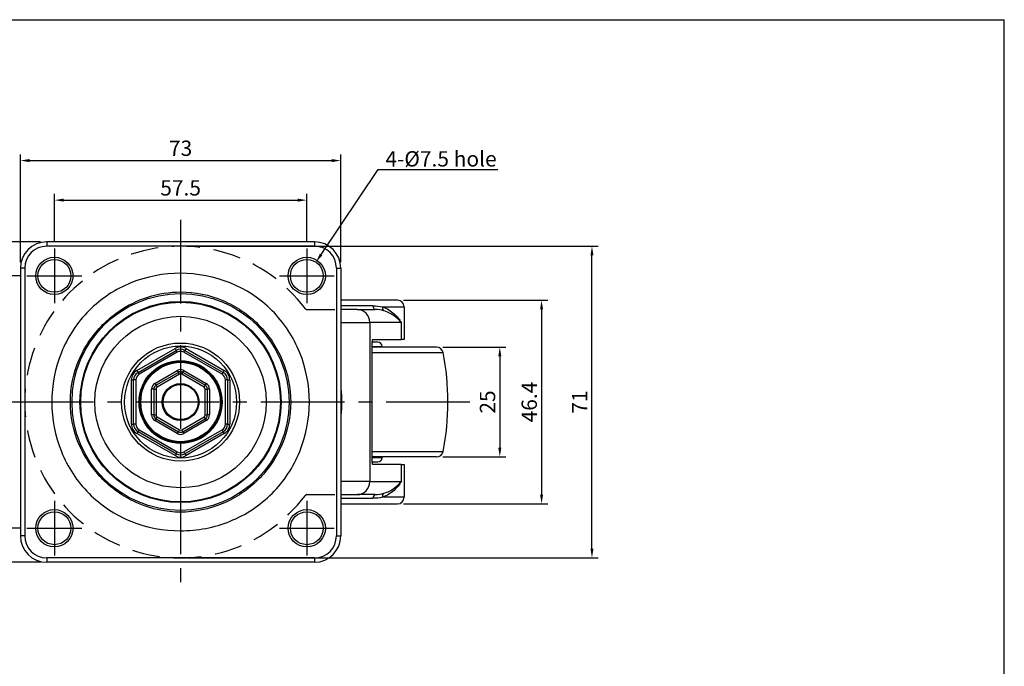
# Model space of a CAD drawing. Units: millimetres. Extents: x 31 to 367, y 25 to 328.
# Drawn here: x 143 to 367, y 181 to 328 of the extents above; entities that cross this region are included whole.
import ezdxf
from ezdxf import colors
from ezdxf.entities.mleader import LeaderData, LeaderLine
from ezdxf.math import Vec2, Vec3

# ---------------------------------------------------------------- set-up
doc = ezdxf.new("R2010")
doc.units = ezdxf.units.MM
doc.linetypes.add('CENTER2', pattern=[28.575, 19.05, -3.175, 3.175, -3.175])
doc.linetypes.add('HIDDEN', pattern=[9.525, 6.35, -3.175])
for name, color, linetype in [('MG_Center', 6, 'CENTER2'), ('MG_Dimension', 1, 'Continuous'), ('MG_Hidden', 4, 'HIDDEN')]:
    doc.layers.add(name, color=color, linetype=linetype)
doc.layers.add('MG_Continuous_M', color=8, linetype='Continuous', lineweight=25)
doc.layers.add('MG_Continuous_Out', color=255, linetype='Continuous', lineweight=30)
doc.styles.add('KB', font='txt')
doc.dimstyles.new('KB-5.0', dxfattribs={"dimscale": 0.7, "dimtxt": 5, "dimasz": 3, "dimexe": 2, "dimexo": 2, "dimgap": 1.5, "dimtad": 1, "dimtoh": 1, "dimdec": 1, "dimzin": 12, "dimdsep": 46, "dimtxsty": 'KB', "dimcen": 0, "dimclrd": 256, "dimclre": 256, "dimclrt": 2, "dimadec": 0, "dimazin": 3, "dimtfac": 1, "dimtdec": 1, "dimtmove": 0, "dimatfit": 3, "dimfxl": 1, "dimtolj": 1, "dimtzin": 0, "dimarcsym": 0})

# ---------------------------------------------------------------- blocks, each defined once
blk = doc.blocks.new('*D21')
at = {"layer": 'DEFPOINTS', "color": 0}
for p in [(208.31, 286.96), (150.81, 275.96), (208.31, 275.96)]:
    blk.add_point(p, dxfattribs=at)
at = {"layer": 'MG_Dimension', "linetype": 'ByBlock', "lineweight": -2}
for p, q in [((150.81, 277.36), (150.81, 288.36)), ((208.31, 277.36), (208.31, 288.36)), ((152.91, 286.96), (206.21, 286.96))]:
    blk.add_line(p, q, dxfattribs=at)
at = {"layer": 'MG_Dimension'}
for points in [[(152.91, 287.31), (152.91, 286.61), (150.81, 286.96)], [(206.21, 287.31), (206.21, 286.61), (208.31, 286.96)]]:
    blk.add_solid(points, dxfattribs=at)
at = {"layer": 'MG_Dimension', "color": 2, "insert": (179.56, 289.76), "char_height": 3.5, "attachment_point": 5, "style": 'KB'}
blk.add_mtext('\\A1;57.5', dxfattribs=at)
blk = doc.blocks.new('*D22')
at = {"layer": 'DEFPOINTS', "color": 0}
for p in [(216.06, 295.98), (143.06, 271.46), (216.06, 271.46)]:
    blk.add_point(p, dxfattribs=at)
at = {"layer": 'MG_Dimension', "linetype": 'ByBlock', "lineweight": -2}
for p, q in [((143.06, 272.86), (143.06, 297.38)), ((216.06, 272.86), (216.06, 297.38)), ((145.16, 295.98), (213.96, 295.98))]:
    blk.add_line(p, q, dxfattribs=at)
at = {"layer": 'MG_Dimension'}
for points in [[(145.16, 296.33), (145.16, 295.63), (143.06, 295.98)], [(213.96, 296.33), (213.96, 295.63), (216.06, 295.98)]]:
    blk.add_solid(points, dxfattribs=at)
at = {"layer": 'MG_Dimension', "color": 2, "insert": (179.56, 298.79), "char_height": 3.5, "attachment_point": 5, "style": 'KB'}
blk.add_mtext('\\A1;73', dxfattribs=at)
blk = doc.blocks.new('*D23')
at = {"layer": 'DEFPOINTS', "color": 0}
for p in [(144.56, 269.71), (134.27, 212.21), (144.56, 212.21)]:
    blk.add_point(p, dxfattribs=at)
at = {"layer": 'MG_Dimension', "linetype": 'ByBlock', "lineweight": -2}
for p, q in [((143.16, 269.71), (132.87, 269.71)), ((134.27, 267.61), (134.27, 214.31)), ((143.16, 212.21), (132.87, 212.21))]:
    blk.add_line(p, q, dxfattribs=at)
at = {"layer": 'MG_Dimension'}
for points in [[(133.92, 267.61), (134.62, 267.61), (134.27, 269.71)], [(133.92, 214.31), (134.62, 214.31), (134.27, 212.21)]]:
    blk.add_solid(points, dxfattribs=at)
at = {"layer": 'MG_Dimension', "color": 2, "insert": (131.47, 240.96), "char_height": 3.5, "attachment_point": 5, "rotation": 90, "style": 'KB'}
blk.add_mtext('\\A1;57.5', dxfattribs=at)
blk = doc.blocks.new('*D24')
at = {"layer": 'DEFPOINTS', "color": 0}
for p in [(149.06, 277.46), (124.14, 204.46), (149.06, 204.46)]:
    blk.add_point(p, dxfattribs=at)
at = {"layer": 'MG_Dimension', "linetype": 'ByBlock', "lineweight": -2}
for p, q in [((147.66, 277.46), (122.74, 277.46)), ((124.14, 275.36), (124.14, 206.56)), ((147.66, 204.46), (122.74, 204.46))]:
    blk.add_line(p, q, dxfattribs=at)
at = {"layer": 'MG_Dimension'}
for points in [[(123.79, 275.36), (124.49, 275.36), (124.14, 277.46)], [(123.79, 206.56), (124.49, 206.56), (124.14, 204.46)]]:
    blk.add_solid(points, dxfattribs=at)
at = {"layer": 'MG_Dimension', "color": 2, "insert": (121.33, 240.96), "char_height": 3.5, "attachment_point": 5, "rotation": 90, "style": 'KB'}
blk.add_mtext('\\A1;73', dxfattribs=at)
blk = doc.blocks.new('*D25')
at = {"layer": 'DEFPOINTS', "color": 0}
for p in [(237.88, 253.46), (237.88, 228.46), (252.27, 228.46)]:
    blk.add_point(p, dxfattribs=at)
at = {"layer": 'MG_Dimension', "linetype": 'ByBlock', "lineweight": -2}
for p, q in [((239.28, 253.46), (253.67, 253.46)), ((252.27, 251.36), (252.27, 230.56)), ((239.28, 228.46), (253.67, 228.46))]:
    blk.add_line(p, q, dxfattribs=at)
at = {"layer": 'MG_Dimension'}
for points in [[(251.92, 251.36), (252.62, 251.36), (252.27, 253.46)], [(251.92, 230.56), (252.62, 230.56), (252.27, 228.46)]]:
    blk.add_solid(points, dxfattribs=at)
at = {"layer": 'MG_Dimension', "color": 2, "insert": (249.47, 240.96), "char_height": 3.5, "attachment_point": 5, "rotation": 90, "style": 'KB'}
blk.add_mtext('\\A1;25', dxfattribs=at)
blk = doc.blocks.new('*D26')
at = {"layer": 'DEFPOINTS', "color": 0}
for p in [(228.96, 264.16), (228.96, 217.76), (261.78, 217.76)]:
    blk.add_point(p, dxfattribs=at)
at = {"layer": 'MG_Dimension', "linetype": 'ByBlock', "lineweight": -2}
for p, q in [((230.36, 264.16), (263.18, 264.16)), ((261.78, 262.06), (261.78, 219.86)), ((230.36, 217.76), (263.18, 217.76))]:
    blk.add_line(p, q, dxfattribs=at)
at = {"layer": 'MG_Dimension'}
for points in [[(261.43, 262.06), (262.13, 262.06), (261.78, 264.16)], [(261.43, 219.86), (262.13, 219.86), (261.78, 217.76)]]:
    blk.add_solid(points, dxfattribs=at)
at = {"layer": 'MG_Dimension', "color": 2, "insert": (258.97, 240.96), "char_height": 3.5, "attachment_point": 5, "rotation": 90, "style": 'KB'}
blk.add_mtext('\\A1;46.4', dxfattribs=at)
blk = doc.blocks.new('*D27')
at = {"layer": 'DEFPOINTS', "color": 0}
for p in [(179.56, 276.46), (273.26, 276.46), (179.56, 205.46)]:
    blk.add_point(p, dxfattribs=at)
at = {"layer": 'MG_Dimension', "linetype": 'ByBlock', "lineweight": -2}
for p, q in [((180.96, 276.46), (274.66, 276.46)), ((273.26, 207.56), (273.26, 274.36)), ((180.96, 205.46), (274.66, 205.46))]:
    blk.add_line(p, q, dxfattribs=at)
at = {"layer": 'MG_Dimension'}
for points in [[(272.91, 274.36), (273.61, 274.36), (273.26, 276.46)], [(272.91, 207.56), (273.61, 207.56), (273.26, 205.46)]]:
    blk.add_solid(points, dxfattribs=at)
at = {"layer": 'MG_Dimension', "color": 2, "insert": (270.46, 240.96), "char_height": 3.5, "attachment_point": 5, "rotation": 90, "style": 'KB'}
blk.add_mtext('\\A1;71', dxfattribs=at)

msp = doc.modelspace()

# ---------------------------------------------------------------- linework, layer by layer
msp.add_line((30.544, 328.078), (367.187, 328.078))
msp.add_lwpolyline([(30.544, 24.578), (367.187, 24.578), (367.187, 328.078)])
at = {"layer": 'MG_Center'}
for p, q in [((179.556, 282.458), (179.556, 199.458)), ((150.805, 275.958), (150.805, 263.458)), ((208.305, 275.958), (208.305, 263.458)), ((144.555, 269.708), (157.055, 269.708)), ((202.055, 269.708), (214.555, 269.708)), ((245.457, 240.958), (138.056, 240.958)), ((150.805, 218.458), (150.805, 205.958)), ((208.305, 218.458), (208.305, 205.958)), ((144.555, 212.208), (157.055, 212.208)), ((202.055, 212.208), (214.555, 212.208))]:
    msp.add_line(p, q, dxfattribs=at)
at = {"layer": 'MG_Continuous_M'}
for p, q in [((149.056, 277.458), (149.056, 276.458)), ((210.056, 276.458), (149.056, 276.458)), ((210.056, 277.458), (210.056, 276.458)), ((144.056, 271.458), (143.056, 271.458)), ((144.056, 271.458), (144.056, 210.458)), ((215.056, 271.458), (215.056, 210.458)), ((215.056, 271.458), (216.056, 271.458)), ((223.376, 262.898), (216.056, 262.898)), ((225.57, 262.658), (230.457, 262.658)), ((216.056, 259.058), (222.659, 259.058)), ((222.659, 259.058), (222.659, 222.858)), ((229.816, 259.058), (222.659, 259.058)), ((229.816, 259.058), (229.816, 255.208)), ((223.165, 253.643), (225.474, 253.643)), ((169.606, 248.146), (178.306, 253.169)), ((178.806, 252.303), (170.106, 247.28)), ((178.306, 253.169), (178.556, 252.736)), ((178.806, 252.303), (178.556, 252.736)), ((180.306, 252.303), (180.556, 252.736)), ((189.006, 247.28), (180.306, 252.303)), ((180.806, 253.169), (180.556, 252.736)), ((180.806, 253.169), (189.506, 248.146)), ((223.165, 252.243), (239.354, 252.243)), ((169.606, 248.146), (169.856, 247.713)), ((170.106, 247.28), (169.856, 247.713)), ((173.706, 245.202), (178.806, 248.146)), ((179.306, 247.28), (174.206, 244.336)), ((178.806, 248.146), (179.056, 247.713)), ((179.306, 247.28), (179.056, 247.713)), ((179.806, 247.28), (180.056, 247.713)), ((184.906, 244.336), (179.806, 247.28)), ((180.306, 248.146), (180.056, 247.713)), ((180.306, 248.146), (185.406, 245.202)), ((189.006, 247.28), (189.256, 247.713)), ((189.506, 248.146), (189.256, 247.713)), ((168.356, 235.935), (168.356, 245.981)), ((168.356, 245.981), (168.856, 245.981)), ((169.356, 245.981), (168.856, 245.981)), ((169.356, 245.981), (169.356, 235.935)), ((173.706, 245.202), (173.956, 244.769)), ((174.206, 244.336), (173.956, 244.769)), ((184.906, 244.336), (185.156, 244.769)), ((185.406, 245.202), (185.156, 244.769)), ((189.756, 235.935), (189.756, 245.981)), ((190.256, 245.981), (189.756, 245.981)), ((190.256, 245.981), (190.756, 245.981)), ((190.756, 245.981), (190.756, 235.935)), ((172.956, 238.014), (172.956, 243.903)), ((173.456, 243.903), (172.956, 243.903)), ((173.456, 243.903), (173.956, 243.903)), ((173.956, 243.903), (173.956, 238.014)), ((185.156, 238.014), (185.156, 243.903)), ((185.156, 243.903), (185.656, 243.903)), ((186.156, 243.903), (185.656, 243.903)), ((186.156, 243.903), (186.156, 238.014)), ((173.456, 238.014), (172.956, 238.014)), ((173.456, 238.014), (173.956, 238.014)), ((185.156, 238.014), (185.656, 238.014)), ((186.156, 238.014), (185.656, 238.014)), ((168.356, 235.935), (168.856, 235.935)), ((169.356, 235.935), (168.856, 235.935)), ((173.956, 237.148), (173.706, 236.715)), ((178.806, 233.77), (173.706, 236.715)), ((173.956, 237.148), (174.206, 237.581)), ((174.206, 237.581), (179.306, 234.636)), ((179.806, 234.636), (184.906, 237.581)), ((185.406, 236.715), (180.306, 233.77)), ((185.156, 237.148), (184.906, 237.581)), ((185.156, 237.148), (185.406, 236.715)), ((190.256, 235.935), (189.756, 235.935)), ((190.256, 235.935), (190.756, 235.935)), ((169.856, 234.203), (169.606, 233.77)), ((178.306, 228.747), (169.606, 233.77)), ((169.856, 234.203), (170.106, 234.636)), ((170.106, 234.636), (178.806, 229.613)), ((179.056, 234.203), (178.806, 233.77)), ((179.056, 234.203), (179.306, 234.636)), ((180.056, 234.203), (179.806, 234.636)), ((180.056, 234.203), (180.306, 233.77)), ((180.306, 229.613), (189.006, 234.636)), ((189.506, 233.77), (180.806, 228.747)), ((189.256, 234.203), (189.006, 234.636)), ((189.256, 234.203), (189.506, 233.77)), ((178.556, 229.18), (178.306, 228.747)), ((178.556, 229.18), (178.806, 229.613)), ((180.556, 229.18), (180.306, 229.613)), ((180.556, 229.18), (180.806, 228.747)), ((223.165, 229.674), (239.354, 229.674)), ((225.474, 228.273), (223.165, 228.273)), ((229.816, 226.708), (229.816, 222.858)), ((222.659, 222.858), (216.056, 222.858)), ((222.659, 222.858), (229.816, 222.858)), ((216.056, 219.018), (223.376, 219.018)), ((230.457, 219.258), (225.57, 219.258)), ((144.056, 210.458), (143.056, 210.458)), ((215.056, 210.458), (216.056, 210.458)), ((210.056, 205.458), (149.056, 205.458)), ((149.056, 205.458), (149.056, 204.458)), ((210.056, 205.458), (210.056, 204.458))]:
    msp.add_line(p, q, dxfattribs=at)
for centre, radius in [((150.805, 269.708), 4.25), ((208.305, 269.708), 4.25), ((179.556, 240.958), 24.716), ((179.556, 240.958), 22.915), ((179.556, 240.958), 22.748), ((179.556, 240.958), 19.531), ((179.556, 240.958), 13.448), ((179.556, 240.958), 12.763), ((179.556, 240.958), 9.45), ((179.556, 240.958), 9.25), ((179.556, 240.958), 9.05), ((150.805, 212.208), 4.25), ((208.305, 212.208), 4.25)]:
    msp.add_circle(centre, radius, dxfattribs=at)
for centre, radius, start, end in [((149.056, 271.458), 5, 90, 180), ((210.056, 271.458), 5, 0, 90), ((179.556, 251.004), 2.5, 60, 120), ((179.556, 251.004), 1.5, 60, 120), ((170.856, 245.981), 2.5, 120, 180), ((170.856, 245.981), 1.5, 120, 180), ((179.556, 246.847), 1.5, 60, 120), ((179.556, 246.847), 0.5, 60, 120), ((188.256, 245.981), 1.5, 0, 60), ((188.256, 245.981), 2.5, 0, 60), ((174.456, 243.903), 1.5, 120, 180), ((184.656, 243.903), 1.5, 0, 60), ((174.456, 243.903), 0.5, 120, 180), ((184.656, 243.903), 0.5, 0, 60), ((174.456, 238.014), 1.5, 180, 240), ((174.456, 238.014), 0.5, 180, 240), ((184.656, 238.014), 0.5, 300, 0), ((184.656, 238.014), 1.5, 300, 0), ((170.856, 235.935), 2.5, 180, 240), ((170.856, 235.935), 1.5, 180, 240), ((188.256, 235.935), 1.5, 300, 0), ((188.256, 235.935), 2.5, 300, 0), ((179.556, 235.069), 1.5, 240, 300), ((179.556, 235.069), 0.5, 240, 300), ((179.556, 230.912), 1.5, 240, 300), ((179.556, 230.912), 2.5, 240, 300), ((149.056, 210.458), 5, 180, 270), ((210.056, 210.458), 5, 270, 0)]:
    msp.add_arc(centre, radius, start, end, dxfattribs=at)
for centre, major_axis, ratio, start_param, end_param in [((223.898, 263.058), (0, -1), 0.5285762, 4.8730796, 6.2831853), ((226.244, 262.658), (-0.318, -0.948), 0.6543427, 4.9286523, 6.1156802), ((219.787, 259.058), (0, 3), 0.9572575, 4.712389, 6.2831853), ((219.787, 222.858), (0, -3), 0.9572575, 0, 1.5707963), ((223.898, 218.858), (0, 1), 0.5285762, 0, 1.4101057), ((226.244, 219.258), (-0.318, 0.948), 0.6543427, 0.1675051, 1.354533)]:
    msp.add_ellipse(centre, major_axis=major_axis, ratio=ratio, start_param=start_param, end_param=end_param, dxfattribs=at)
for points, knots in [([(179.553, 270.297), (187.319, 270.291), (194.922, 267.269), (203.145, 259.024), (205.273, 255.769), (208.159, 248.628), (208.893, 244.777), (208.889, 237.102), (208.142, 233.234), (205.262, 226.134), (203.096, 222.838), (197.675, 217.413), (194.397, 215.251), (187.259, 212.36), (183.355, 211.618), (175.678, 211.621), (171.808, 212.361), (164.706, 215.236), (161.411, 217.405), (157.348, 221.478), (156.113, 222.999), (154.005, 226.207), (153.118, 227.902), (150.953, 233.259), (150.217, 237.075), (150.216, 244.835), (150.953, 248.657), (153.841, 255.803), (156.001, 259.088), (161.414, 264.513), (164.712, 266.684), (171.805, 269.554), (175.669, 270.3), (179.553, 270.297)], [0, 0, 0, 0, 0.125, 0.125, 0.1875, 0.1875, 0.25, 0.25, 0.3125, 0.3125, 0.375, 0.375, 0.4375, 0.4375, 0.5, 0.5, 0.5625, 0.5625, 0.625, 0.625, 0.65625, 0.65625, 0.6875, 0.6875, 0.75, 0.75, 0.8125, 0.8125, 0.875, 0.875, 0.9375, 0.9375, 1, 1, 1, 1]), ([(179.566, 266.049), (174.466, 266.046), (169.444, 264.4), (165.318, 261.514), (164.089, 260.654), (162.937, 259.687), (161.876, 258.627), (159.565, 256.319), (157.686, 253.553), (156.408, 250.531), (155.13, 247.508), (154.457, 244.26), (154.458, 240.953), (154.458, 237.647), (155.131, 234.405), (156.408, 231.384), (157.686, 228.363), (159.561, 225.602), (161.874, 223.291), (164.187, 220.981), (166.966, 219.101), (169.97, 217.829), (172.975, 216.557), (176.264, 215.874), (179.531, 215.867), (182.798, 215.861), (186.122, 216.537), (189.144, 217.813), (192.165, 219.089), (194.93, 220.963), (197.241, 223.275), (199.552, 225.587), (201.431, 228.369), (202.698, 231.375), (203.965, 234.382), (204.641, 237.673), (204.643, 240.94), (204.646, 244.208), (203.982, 247.484), (202.712, 250.509), (201.442, 253.534), (199.594, 256.283), (197.26, 258.623), (194.926, 260.962), (192.179, 262.82), (189.155, 264.099), (186.131, 265.377), (182.875, 266.051), (179.566, 266.049)], [0, 0, 0, 0, 0.09631075, 0.09631075, 0.09631075, 0.125, 0.125, 0.125, 0.1875, 0.1875, 0.1875, 0.25, 0.25, 0.25, 0.3125, 0.3125, 0.3125, 0.375, 0.375, 0.375, 0.4375, 0.4375, 0.4375, 0.5, 0.5, 0.5, 0.5625, 0.5625, 0.5625, 0.625, 0.625, 0.625, 0.6875, 0.6875, 0.6875, 0.75, 0.75, 0.75, 0.8125, 0.8125, 0.8125, 0.875, 0.875, 0.875, 0.9375, 0.9375, 0.9375, 1, 1, 1, 1]), ([(225.57, 262.658), (226.628, 262.279), (227.49, 261.713), (228.191, 261.086), (228.898, 260.454), (229.439, 259.753), (229.816, 259.058)], [0, 0, 0, 0, 0.4982396, 0.4982396, 0.4982396, 1, 1, 1, 1]), ([(229.816, 259.058), (229.414, 259.579), (228.883, 260.109), (228.213, 260.585), (227.55, 261.055), (226.774, 261.472), (225.827, 261.758)], [0, 0, 0, 0, 0.5030938, 0.5030938, 0.5030938, 1, 1, 1, 1]), ([(216.056, 244.241), (216.164, 243.163), (216.218, 242.078), (216.219, 240.984), (216.219, 240.979), (216.219, 240.974), (216.219, 240.969), (216.219, 239.873), (216.165, 238.776), (216.056, 237.688)], [0.41528815, 0.41528815, 0.41528815, 0.41528815, 0.49962776, 0.49962776, 0.49962776, 0.5, 0.5, 0.5, 0.58446811, 0.58446811, 0.58446811, 0.58446811]), ([(229.816, 222.858), (229.439, 222.163), (228.898, 221.462), (228.191, 220.831), (227.49, 220.204), (226.628, 219.637), (225.57, 219.258)], [0, 0, 0, 0, 0.5017604, 0.5017604, 0.5017604, 1, 1, 1, 1]), ([(225.827, 220.158), (226.774, 220.444), (227.55, 220.861), (228.213, 221.332), (228.883, 221.808), (229.414, 222.337), (229.816, 222.858)], [0, 0, 0, 0, 0.4969062, 0.4969062, 0.4969062, 1, 1, 1, 1])]:
    msp.add_open_spline(points, degree=3, knots=knots, dxfattribs=at)
msp.add_rational_spline([(179.553, 270.297), (179.555, 266.927), (179.566, 266.049)], [0.999991847652, 0.827480652133, 0.999995263132], degree=2, dxfattribs=at)
for points in [[(223.376, 262.898), (224.159, 262.898), (224.897, 262.803), (225.57, 262.658)], [(225.827, 261.758), (225.245, 261.934), (224.595, 262.058), (223.898, 262.058)], [(223.898, 219.858), (224.595, 219.858), (225.245, 219.983), (225.827, 220.158)], [(225.57, 219.258), (224.897, 219.114), (224.159, 219.018), (223.376, 219.018)]]:
    msp.add_open_spline(points, degree=3, dxfattribs=at)
at = {"layer": 'MG_Continuous_Out'}
for p, q in [((210.056, 277.458), (149.056, 277.458)), ((143.056, 271.458), (143.056, 210.458)), ((216.056, 271.458), (216.056, 210.458)), ((228.957, 264.158), (216.056, 264.158)), ((230.457, 262.658), (230.457, 255.208)), ((219.787, 262.058), (216.056, 262.058)), ((219.787, 262.058), (223.898, 262.058)), ((223.165, 227.208), (223.165, 254.708)), ((237.881, 253.458), (223.165, 253.458)), ((224.474, 254.608), (223.173, 254.608)), ((223.341, 255.208), (229.816, 255.208)), ((225.474, 253.643), (225.48, 253.458)), ((230.457, 255.208), (229.816, 255.208)), ((169.856, 247.713), (178.556, 252.736)), ((180.556, 252.736), (189.256, 247.713)), ((179.056, 247.713), (173.956, 244.769)), ((185.156, 244.769), (180.056, 247.713)), ((168.856, 235.935), (168.856, 245.981)), ((190.256, 245.981), (190.256, 235.935)), ((173.456, 243.903), (173.456, 238.014)), ((185.656, 238.014), (185.656, 243.903)), ((173.956, 237.148), (179.056, 234.203)), ((180.056, 234.203), (185.156, 237.148)), ((178.556, 229.18), (169.856, 234.203)), ((189.256, 234.203), (180.556, 229.18)), ((237.881, 228.458), (223.165, 228.458)), ((223.173, 227.308), (224.474, 227.308)), ((229.816, 226.708), (223.341, 226.708)), ((225.474, 228.273), (225.48, 228.458)), ((229.816, 226.708), (230.457, 226.708)), ((230.457, 226.708), (230.457, 219.258)), ((216.056, 219.858), (219.787, 219.858)), ((223.898, 219.858), (219.787, 219.858)), ((216.056, 217.758), (228.957, 217.758)), ((210.056, 204.458), (149.056, 204.458))]:
    msp.add_line(p, q, dxfattribs=at)
for centre, radius in [((150.805, 269.708), 3.75), ((208.305, 269.708), 3.75), ((179.556, 240.958), 4.2), ((179.556, 240.958), 4), ((150.805, 212.208), 3.75), ((208.305, 212.208), 3.75)]:
    msp.add_circle(centre, radius, dxfattribs=at)
for centre, radius, start, end in [((149.056, 271.458), 6, 90, 180), ((210.056, 271.458), 6, 0, 90), ((228.957, 262.658), 1.5, 0, 90), ((224.474, 253.608), 1, 2, 90), ((237.881, 251.958), 1.5, 10.93161, 90), ((179.556, 251.004), 2, 60, 120), ((182.218, 240.958), 58.239, 348.82772, 11.17228), ((170.856, 245.981), 2, 120, 180), ((179.556, 246.847), 1, 60, 120), ((188.256, 245.981), 2, 0, 60), ((179.556, 240.958), 35.6, 173.3457, 173.34791), ((174.456, 243.903), 1, 120, 180), ((184.656, 243.903), 1, 0, 60), ((174.456, 238.014), 1, 180, 240), ((184.656, 238.014), 1, 300, 0), ((179.556, 240.958), 35.6, 186.65209, 186.65425), ((170.856, 235.935), 2, 180, 240), ((188.256, 235.935), 2, 300, 0), ((179.556, 235.069), 1, 240, 300), ((179.556, 230.912), 2, 240, 300), ((237.881, 229.958), 1.5, 270, 349.06839), ((224.474, 228.308), 1, 270, 358), ((228.957, 219.258), 1.5, 270, 0), ((149.056, 210.458), 6, 180, 270), ((210.056, 210.458), 6, 270, 0)]:
    msp.add_arc(centre, radius, start, end, dxfattribs=at)
for centre, major_axis, start_param, end_param in [((223.341, 254.708), (0, 0.5), 0, 1.5707963), ((223.341, 227.208), (0, -0.5), 4.712389, 6.2831853)]:
    msp.add_ellipse(centre, major_axis=major_axis, ratio=0.3525116, start_param=start_param, end_param=end_param, dxfattribs=at)
at = {"layer": 'MG_Hidden'}
for p, q in [((208.306, 262.058), (216.056, 262.058)), ((208.306, 219.858), (216.056, 219.858))]:
    msp.add_line(p, q, dxfattribs=at)
for centre, radius, start, end in [((179.556, 240.958), 35.5, 36.79014, 323.20986), ((208.306, 262.458), 0.4, 216.79014, 270), ((208.306, 219.458), 0.4, 90, 143.20986)]:
    msp.add_arc(centre, radius, start, end, dxfattribs=at)

# ---------------------------------------------------------------- dimensions: what is measured, and where the dimension line sits
at = {"layer": 'MG_Dimension'}
for base, p1, p2, picture, middle in [((216.056, 295.983), (143.056, 271.458), (216.056, 271.458), '*D22', (179.556, 298.786)), ((208.305, 286.957), (150.805, 275.958), (208.305, 275.958), '*D21', (179.555, 289.759))]:
    dim = msp.add_linear_dim(base=base, p1=p1, p2=p2, dimstyle='KB-5.0', override={"dimdec": 2, "dimtdec": 2}, dxfattribs=at)
    dim.commit()
    dim.dimension.update_dxf_attribs({"geometry": picture, "text_midpoint": middle})
for base, p1, p2, picture, middle in [((124.136, 204.458), (149.056, 277.458), (149.056, 204.458), '*D24', (121.334, 240.958)), ((273.259, 276.458), (179.556, 205.458), (179.556, 276.458), '*D27', (270.459, 240.958)), ((134.273, 212.208), (144.555, 269.708), (144.555, 212.208), '*D23', (131.471, 240.958)), ((261.776, 217.758), (228.957, 264.158), (228.957, 217.758), '*D26', (258.973, 240.958)), ((252.268, 228.458), (237.881, 253.458), (237.881, 228.458), '*D25', (249.466, 240.958))]:
    dim = msp.add_linear_dim(base=base, p1=p1, p2=p2, angle=90, dimstyle='KB-5.0', override={"dimdec": 2, "dimtdec": 2}, dxfattribs=at)
    dim.commit()
    dim.dimension.update_dxf_attribs({"geometry": picture, "text_midpoint": middle})

# ---------------------------------------------------------------- leaders
ml = msp.add_multileader_mtext('Standard', dxfattribs=at)
ml.set_content('4-Ø7.5 hole', color=2, style='KB')
ml.set_leader_properties()
ml.build(insert=Vec2(0, 0))
ml.multileader.update_dxf_attribs({"text_left_attachment_type": 6, "text_right_attachment_type": 6, "dogleg_length": 0.36, "arrow_head_size": 2.1, "scale": 0.7})
ctx = ml.context
ctx.base_point, ctx.scale, ctx.char_height, ctx.arrow_head_size, ctx.landing_gap_size, ctx.plane_origin = Vec3(224.813, 293.918), 0.7, 3.5, 2.1, 1.4, Vec3(208.305, 269.958)
ctx.left_attachment, ctx.right_attachment = 6, 6
notes = []
notes.append((ctx, [(0, (1, 1, 0), (224.561, 293.918), (1, 0), 0.252, [(0, [(210.396, 272.822)], 0, [])])]))
ctx.mtext.insert, ctx.mtext.flow_direction = Vec3(226.213, 298.118), 5
for ctx, leaders in notes:
    for number, flags, end, landing, length, lines in leaders:
        leader = LeaderData()
        leader.index, (leader.has_last_leader_line, leader.has_dogleg_vector, leader.attachment_direction) = number, flags
        leader.last_leader_point, leader.dogleg_vector, leader.dogleg_length = Vec3(end), Vec3(landing), length
        for number, points, colour, breaks in lines:
            line = LeaderLine()
            line.index, line.vertices, line.color, line.breaks = number, Vec3.list(points), colors.encode_raw_color(colour), breaks
            leader.lines.append(line)
        ctx.leaders.append(leader)

doc.saveas('drawing.dxf')
